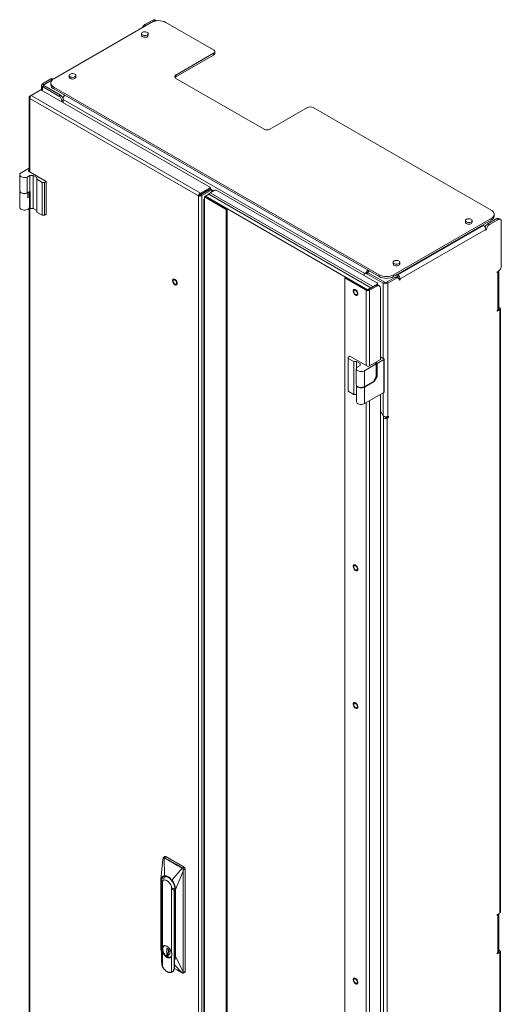
# Model space of a CAD drawing. Units: inches. Extents: x 9 to 141, y 4 to 142.
# Drawn here: x 117 to 141, y 92 to 140 of the extents above; entities that cross this region are included whole.
import ezdxf

# ---------------------------------------------------------------- set-up
doc = ezdxf.new("R2010")
doc.units = ezdxf.units.IN
doc.header["$MEASUREMENT"] = 0

msp = doc.modelspace()

# ---------------------------------------------------------------- linework, layer by layer
at = {"color": 7, "linetype": 'Continuous', "lineweight": 15}
for p, q in [((123.447, 139.743), (118.674, 136.988)), ((123.134, 139.634), (123.521, 139.858)), ((123.521, 139.858), (123.595, 139.815)), ((123.548, 139.788), (123.595, 139.815)), ((123.695, 139.825), (123.621, 139.868)), ((126.488, 138.396), (124.154, 139.743)), ((122.97, 139.19), (122.97, 139.108)), ((123.197, 139.598), (123.134, 139.634)), ((123.295, 139.108), (123.295, 139.19)), ((126.488, 138.233), (124.649, 137.171)), ((126.488, 138.147), (126.488, 138.233)), ((126.546, 138.229), (126.546, 138.314)), ((126.488, 138.147), (124.649, 137.086)), ((118.121, 136.74), (118.535, 136.979)), ((118.195, 136.697), (118.596, 136.929)), ((118.528, 136.783), (118.528, 136.698)), ((118.535, 136.979), (118.606, 136.938)), ((118.656, 136.977), (118.635, 136.989)), ((119.435, 137.149), (119.435, 137.067)), ((119.76, 137.067), (119.76, 137.149)), ((124.649, 137.086), (124.649, 137.171)), ((124.649, 137.008), (128.963, 134.518)), ((117.571, 136.176), (118.05, 136.453)), ((126.334, 131.671), (118.05, 136.453)), ((118.073, 136.674), (118.073, 136.44)), ((118.195, 136.697), (118.121, 136.74)), ((118.195, 136.65), (118.121, 136.608)), ((118.121, 136.608), (118.925, 136.143)), ((118.121, 136.608), (118.121, 136.412)), ((118.195, 136.697), (118.195, 136.65)), ((118.195, 136.65), (118.999, 136.186)), ((118.674, 136.579), (134.584, 127.395)), ((118.674, 136.494), (118.674, 136.579)), ((118.674, 136.494), (134.584, 127.309)), ((117.47, 136.076), (117.47, 132.454)), ((117.506, 136.138), (117.571, 136.176)), ((117.506, 136.138), (117.53, 136.124)), ((125.747, 131.257), (117.506, 136.014)), ((117.506, 136.014), (117.506, 132.433)), ((125.855, 131.394), (117.571, 136.176)), ((118.999, 136.186), (118.925, 136.143)), ((119.067, 135.898), (119.141, 135.941)), ((119.067, 135.898), (119.067, 135.866)), ((119.135, 136.062), (119.097, 136.084)), ((133.882, 127.464), (119.138, 135.975)), ((119.141, 135.941), (119.141, 135.823)), ((129.246, 134.518), (131.084, 135.579)), ((140.064, 130.558), (131.367, 135.579)), ((117.47, 132.614), (117.081, 132.389)), ((117.447, 132.499), (117.47, 132.513)), ((117.447, 132.499), (117.447, 132.467)), ((117.447, 132.467), (118.31, 131.969)), ((117.012, 132.293), (117.012, 131.515)), ((117.374, 132.177), (117.51, 132.256)), ((117.374, 131.399), (117.374, 132.177)), ((117.51, 132.256), (117.665, 132.256)), ((117.51, 132.256), (117.51, 131.478)), ((117.665, 132.256), (117.846, 132.151)), ((117.665, 132.256), (117.665, 130.649)), ((117.846, 132.151), (117.846, 132.076)), ((117.846, 132.076), (118.115, 131.921)), ((117.846, 132.076), (117.846, 130.469)), ((118.226, 131.921), (118.31, 131.969)), ((118.31, 131.969), (118.31, 130.362)), ((117.012, 131.502), (117.012, 130.698)), ((118.115, 131.921), (118.226, 131.921)), ((118.115, 131.921), (118.115, 130.313)), ((118.226, 131.921), (118.226, 130.313)), ((125.855, 131.394), (126.334, 131.671)), ((125.855, 131.341), (126.334, 131.618)), ((125.874, 131.307), (126.353, 131.584)), ((125.92, 131.281), (126.399, 131.557)), ((126.158, 131.471), (126.119, 131.494)), ((126.26, 131.576), (126.3, 131.553)), ((126.306, 131.602), (126.346, 131.579)), ((126.513, 131.524), (126.316, 131.411)), ((126.334, 131.671), (126.334, 131.618)), ((126.399, 131.557), (126.353, 131.584)), ((126.399, 131.459), (126.399, 131.557)), ((126.399, 131.549), (126.477, 131.504)), ((126.399, 131.495), (126.431, 131.477)), ((134.468, 127.013), (126.654, 131.524)), ((117.51, 131.478), (117.374, 131.399)), ((117.415, 131.406), (117.471, 131.438)), ((117.415, 131.164), (117.415, 131.406)), ((117.415, 131.164), (117.471, 131.197)), ((117.471, 131.197), (117.471, 131.438)), ((117.484, 130.698), (117.484, 131.205)), ((117.518, 131.478), (117.51, 131.478)), ((117.518, 131.179), (117.518, 131.478)), ((117.518, 131.179), (117.518, 130.649)), ((125.793, 131.283), (125.747, 131.257)), ((125.747, 63.275), (125.747, 131.257)), ((125.855, 131.394), (125.855, 131.341)), ((125.92, 131.281), (125.874, 131.307)), ((125.92, 63.251), (125.92, 131.281)), ((125.991, 131.42), (125.991, 131.375)), ((126.006, 131.058), (126.006, 63.285)), ((126.042, 131.212), (126.088, 131.238)), ((126.042, 131.008), (126.042, 131.212)), ((126.042, 131.212), (127.103, 130.599)), ((126.042, 131.008), (126.042, 63.235)), ((126.088, 131.238), (126.265, 131.34)), ((134.008, 126.666), (126.088, 131.238)), ((126.088, 131.238), (127.149, 130.626)), ((134.185, 126.768), (126.265, 131.34)), ((134.271, 126.818), (126.316, 131.411)), ((117.47, 130.652), (117.47, 72.043)), ((117.506, 130.729), (117.506, 72.022)), ((117.518, 130.649), (117.665, 130.649)), ((117.665, 130.649), (117.846, 130.544)), ((127.103, 130.599), (127.149, 130.626)), ((127.103, 130.599), (127.103, 62.418)), ((127.149, 130.626), (127.149, 62.445)), ((117.846, 130.469), (118.115, 130.313)), ((118.115, 130.313), (118.226, 130.313)), ((118.226, 130.313), (118.31, 130.362)), ((135.291, 127.395), (140.064, 130.15)), ((135.291, 127.309), (140.064, 130.065)), ((138.802, 130.05), (138.802, 129.968)), ((139.127, 129.968), (139.127, 130.05)), ((139.904, 129.896), (140.34, 130.149)), ((139.977, 129.854), (140.414, 130.106)), ((140.064, 130.065), (140.064, 130.15)), ((140.211, 130.269), (140.211, 130.354)), ((140.414, 130.106), (140.34, 130.149)), ((140.514, 130.116), (140.44, 130.158)), ((139.684, 129.817), (135.491, 127.396)), ((139.799, 129.618), (135.606, 127.198)), ((139.684, 129.817), (139.66, 129.831)), ((139.836, 129.609), (139.799, 129.63)), ((139.799, 129.576), (139.799, 129.618)), ((139.799, 129.618), (139.836, 129.597)), ((139.836, 129.597), (139.799, 129.576)), ((139.836, 129.609), (139.836, 129.597)), ((139.904, 129.896), (139.977, 129.854)), ((140.556, 130.024), (140.556, 127.821)), ((135.267, 128.009), (135.267, 127.927)), ((135.592, 127.927), (135.592, 128.009)), ((132.947, 127.279), (132.901, 127.252)), ((132.901, 127.252), (132.901, 59.071)), ((133.946, 126.649), (132.901, 127.252)), ((133.992, 126.676), (132.947, 127.279)), ((133.954, 127.505), (133.88, 127.462)), ((134.054, 127.495), (133.98, 127.453)), ((134.784, 126.988), (133.98, 127.453)), ((134.048, 127.547), (134.048, 127.619)), ((134.048, 127.547), (134.11, 127.583)), ((134.858, 127.031), (134.054, 127.495)), ((134.584, 127.309), (134.584, 127.395)), ((134.939, 127.031), (135.354, 127.27)), ((135.013, 126.988), (135.428, 127.227)), ((135.291, 127.309), (135.291, 127.395)), ((135.428, 127.227), (135.354, 127.27)), ((135.393, 127.368), (135.491, 127.311)), ((135.528, 127.237), (135.454, 127.28)), ((135.467, 127.411), (135.491, 127.396)), ((135.491, 127.311), (135.491, 127.396)), ((135.532, 127.24), (135.606, 127.198)), ((135.532, 127.24), (135.532, 127.234)), ((135.566, 127.178), (135.606, 127.155)), ((135.606, 127.155), (135.569, 127.134)), ((135.606, 127.198), (135.606, 127.155)), ((140.355, 127.542), (140.414, 127.576)), ((140.355, 127.499), (140.355, 127.542)), ((140.355, 127.542), (140.392, 127.521)), ((140.392, 127.521), (140.355, 127.499)), ((140.392, 125.683), (140.392, 127.521)), ((140.439, 125.75), (140.439, 127.587)), ((133.992, 126.676), (133.946, 126.649)), ((134.185, 126.768), (134.008, 126.666)), ((134.422, 126.877), (134.073, 126.676)), ((134.073, 126.676), (134.119, 126.649)), ((134.468, 126.85), (134.119, 126.649)), ((134.185, 126.768), (134.185, 126.74)), ((134.271, 126.818), (134.468, 126.932)), ((134.271, 126.79), (134.271, 126.818)), ((134.468, 126.85), (134.422, 126.877)), ((134.468, 126.896), (134.468, 126.932)), ((134.497, 126.919), (134.497, 126.973)), ((134.592, 126.862), (134.547, 126.889)), ((134.644, 123.254), (134.644, 126.748)), ((134.858, 127.031), (134.784, 126.988)), ((134.784, 126.988), (134.784, 123.307)), ((134.939, 127.031), (135.013, 126.988)), ((135.013, 126.988), (135.013, 120.456)), ((135.569, 127.134), (135.569, 127.145)), ((133.946, 122.968), (133.946, 126.649)), ((134.119, 122.952), (134.119, 126.649)), ((140.431, 125.72), (140.48, 125.692)), ((140.512, 96.221), (140.512, 125.735)), ((140.48, 125.692), (140.355, 125.619)), ((140.355, 125.662), (140.392, 125.683)), ((140.355, 125.619), (140.355, 125.662)), ((140.48, 96.178), (140.48, 125.692)), ((133.072, 123.376), (133.156, 123.424)), ((133.072, 123.312), (133.072, 123.376)), ((133.341, 123.157), (133.072, 123.312)), ((133.072, 121.705), (133.072, 123.312)), ((133.156, 123.424), (134.019, 122.926)), ((134.644, 123.388), (134.822, 123.285)), ((133.472, 123.157), (133.341, 123.157)), ((133.341, 121.549), (133.341, 123.157)), ((133.653, 123.052), (133.472, 123.157)), ((133.472, 122.832), (133.472, 123.157)), ((133.503, 122.876), (133.653, 122.962)), ((133.653, 122.962), (133.653, 123.052)), ((134.445, 123.039), (133.87, 122.707)), ((134.074, 122.926), (134.375, 123.1)), ((134.649, 123.256), (134.422, 123.125)), ((134.422, 123.061), (134.422, 123.125)), ((134.445, 122.416), (134.445, 123.039)), ((134.493, 123.064), (134.822, 123.253)), ((134.493, 123.064), (134.493, 122.421)), ((134.644, 123.292), (134.649, 123.289)), ((134.649, 123.289), (134.649, 123.256)), ((134.822, 123.253), (134.822, 121.646)), ((134.833, 121.662), (134.833, 123.269)), ((133.467, 122.803), (133.467, 122.025)), ((133.467, 122.803), (133.467, 122.025)), ((133.87, 121.929), (133.87, 122.707)), ((134.31, 122.183), (134.445, 122.416)), ((134.493, 122.421), (134.348, 122.176)), ((133.472, 121.549), (133.472, 121.997)), ((133.472, 121.996), (133.472, 121.196)), ((133.87, 121.929), (134.31, 122.183)), ((134.348, 122.176), (133.875, 121.903)), ((133.875, 121.903), (133.875, 121.1)), ((133.341, 121.549), (133.072, 121.705)), ((133.472, 121.549), (133.341, 121.549)), ((133.472, 121.549), (133.472, 121.549)), ((133.875, 121.1), (134.822, 121.646)), ((134.644, 62.845), (134.644, 121.543)), ((134.784, 121.624), (134.784, 120.498)), ((133.946, 62.558), (133.946, 121.14)), ((134.119, 62.544), (134.119, 121.24)), ((134.644, 120.723), (134.784, 120.498)), ((134.792, 120.434), (134.792, 64.096)), ((134.897, 120.435), (134.844, 120.466)), ((134.919, 120.447), (134.897, 120.435)), ((134.897, 120.435), (134.897, 120.433)), ((134.924, 120.447), (134.9, 120.433)), ((134.9, 120.433), (134.974, 120.39)), ((135.05, 120.434), (134.974, 120.39)), ((135.013, 120.456), (135.05, 120.477)), ((135.013, 120.456), (135.05, 120.434)), ((135.05, 120.477), (135.05, 120.434)), ((134.974, 120.39), (134.974, 64.053)), ((124.015, 98.814), (123.916, 97.82)), ((124.012, 98.783), (124.014, 98.796)), ((124.113, 98.948), (124.037, 98.893)), ((124.071, 98.884), (124.077, 98.881)), ((124.093, 98.001), (124.077, 98.881)), ((124.154, 98.946), (124.078, 98.894)), ((124.084, 98.89), (124.078, 98.894)), ((124.154, 98.946), (125.045, 98.431)), ((124.45, 97.795), (124.956, 98.373)), ((124.956, 98.373), (124.962, 98.37)), ((124.963, 98.383), (124.969, 98.38)), ((125.045, 98.431), (124.969, 98.38)), ((125.101, 98.335), (125.014, 98.293)), ((125.101, 93.32), (125.101, 98.335)), ((124.633, 97.326), (124.998, 98.228)), ((124.998, 98.228), (124.998, 93.325)), ((125.002, 93.326), (125.002, 98.229)), ((123.909, 94.464), (123.909, 97.743)), ((123.938, 97.727), (124, 97.757)), ((123.938, 97.727), (123.938, 94.448)), ((123.986, 97.695), (123.943, 97.648)), ((123.943, 97.648), (123.943, 93.841)), ((123.979, 97.648), (123.943, 97.648)), ((123.981, 97.645), (123.979, 97.648)), ((123.994, 94.517), (123.994, 97.719)), ((124.426, 97.47), (124.426, 94.268)), ((124.463, 97.367), (124.468, 97.366)), ((124.567, 97.288), (124.468, 97.366)), ((124.567, 97.288), (124.603, 97.352)), ((124.567, 93.481), (124.567, 97.288)), ((124.604, 94.063), (124.604, 97.342)), ((124.633, 94.047), (124.633, 97.326)), ((140.355, 96.105), (140.48, 96.178)), ((140.355, 96.062), (140.355, 96.105)), ((140.355, 96.105), (140.392, 96.084)), ((140.392, 96.084), (140.355, 96.062)), ((140.392, 94.247), (140.392, 96.084)), ((140.439, 94.313), (140.439, 96.15)), ((123.938, 94.448), (123.943, 94.45)), ((123.938, 94.448), (123.943, 94.382)), ((124.267, 94.427), (124.197, 94.467)), ((124.197, 94.467), (124.197, 94.087)), ((124.206, 94.462), (124.206, 94.092)), ((124.267, 94.427), (124.267, 94.413)), ((123.922, 94.346), (123.943, 94.242)), ((123.943, 94.281), (123.943, 94.281)), ((123.994, 93.551), (123.994, 94.301)), ((124.197, 94.087), (124.206, 94.092)), ((124.197, 94.087), (124.267, 94.047)), ((124.206, 94.221), (124.218, 94.228)), ((124.218, 94.141), (124.206, 94.133)), ((124.206, 94.092), (124.267, 94.057)), ((124.232, 94.211), (124.218, 94.228)), ((124.218, 94.228), (124.218, 94.141)), ((124.218, 94.141), (124.232, 94.211)), ((124.218, 94.141), (124.272, 94.171)), ((124.28, 94.239), (124.232, 94.211)), ((124.267, 94.047), (124.267, 94.142)), ((124.426, 94.052), (124.426, 93.302)), ((124.58, 94.322), (124.58, 93.465)), ((124.58, 94.13), (124.604, 94.144)), ((124.58, 94.024), (124.603, 94.038)), ((124.58, 93.953), (124.587, 93.952)), ((124.998, 93.325), (124.633, 94.047)), ((140.48, 94.255), (140.355, 94.183)), ((140.355, 94.225), (140.392, 94.247)), ((140.355, 94.183), (140.355, 94.225)), ((140.431, 94.284), (140.48, 94.255)), ((140.48, 67.599), (140.48, 94.255)), ((140.512, 67.642), (140.512, 94.299)), ((124.019, 93.513), (123.994, 93.551)), ((124.58, 93.465), (124.567, 93.481)), ((124.955, 93.256), (124.58, 93.647)), ((124.445, 93.29), (124.493, 93.317)), ((124.47, 93.307), (124.445, 93.29)), ((124.962, 93.252), (124.955, 93.256)), ((124.957, 93.254), (124.964, 93.25)), ((124.996, 93.245), (125.082, 93.283)), ((125.013, 93.277), (125.101, 93.32))]:
    msp.add_line(p, q, dxfattribs=at)
at = {"color": 7, "linetype": 'Continuous', "lineweight": 15, "flags": 128}
for points in [[(123.005, 139.132), (123.04, 139.113), (123.084, 139.1), (123.132, 139.096), (123.18, 139.1), (123.223, 139.112), (123.259, 139.131), (123.284, 139.155), (123.295, 139.182), (123.291, 139.21), (123.274, 139.236), (123.244, 139.258), (123.204, 139.274), (123.158, 139.282), (123.109, 139.283), (123.063, 139.275), (123.023, 139.259), (122.992, 139.237), (122.974, 139.211), (122.97, 139.183), (122.981, 139.156), (123.005, 139.132)], [(123.005, 139.05), (123.04, 139.031), (123.084, 139.019), (123.132, 139.014), (123.18, 139.018), (123.223, 139.03), (123.259, 139.049), (123.284, 139.073), (123.295, 139.101), (123.295, 139.108)], [(118.674, 136.988), (118.618, 136.949), (118.575, 136.905), (118.545, 136.858), (118.53, 136.809), (118.53, 136.758), (118.545, 136.709), (118.575, 136.661), (118.618, 136.618), (118.674, 136.579)], [(119.435, 137.067), (119.436, 137.057), (119.448, 137.03), (119.474, 137.006), (119.511, 136.988), (119.555, 136.976), (119.603, 136.973), (119.651, 136.979), (119.694, 136.992), (119.728, 137.011), (119.75, 137.036), (119.759, 137.064), (119.76, 137.067)], [(119.482, 137.215), (119.453, 137.193), (119.437, 137.166), (119.436, 137.138), (119.448, 137.111), (119.474, 137.088), (119.511, 137.069), (119.555, 137.058), (119.603, 137.055), (119.651, 137.06), (119.694, 137.073), (119.728, 137.093), (119.75, 137.118), (119.759, 137.145), (119.754, 137.173), (119.735, 137.199), (119.703, 137.22), (119.662, 137.235), (119.615, 137.242), (119.567, 137.241), (119.521, 137.232), (119.482, 137.215)], [(117.081, 132.389), (117.046, 132.363), (117.022, 132.333), (117.012, 132.3), (117.016, 132.267), (117.033, 132.236), (117.063, 132.208), (117.104, 132.185), (117.153, 132.168), (117.208, 132.158), (117.266, 132.157), (117.322, 132.163), (117.374, 132.177)], [(117.374, 131.399), (117.322, 131.385), (117.266, 131.379), (117.208, 131.38), (117.153, 131.39), (117.104, 131.407), (117.063, 131.43), (117.033, 131.458), (117.016, 131.49), (117.012, 131.515)], [(117.415, 131.406), (117.366, 131.384), (117.309, 131.37), (117.248, 131.366), (117.187, 131.37), (117.13, 131.384), (117.081, 131.406), (117.043, 131.434), (117.02, 131.467), (117.012, 131.502), (117.012, 131.508)], [(117.471, 131.438), (117.5, 131.458), (117.518, 131.477)], [(117.471, 131.197), (117.5, 131.217), (117.517, 131.235)], [(117.012, 130.698), (117.017, 130.67), (117.036, 130.638), (117.068, 130.61), (117.111, 130.587), (117.162, 130.571), (117.219, 130.563), (117.277, 130.563), (117.334, 130.571), (117.385, 130.587), (117.428, 130.61), (117.46, 130.638), (117.479, 130.67), (117.484, 130.698)], [(140.064, 130.15), (140.12, 130.189), (140.164, 130.232), (140.194, 130.279), (140.209, 130.329), (140.209, 130.379), (140.194, 130.429), (140.164, 130.476), (140.12, 130.52), (140.064, 130.558)], [(138.85, 130.116), (138.821, 130.094), (138.805, 130.068), (138.803, 130.04), (138.816, 130.013), (138.842, 129.989), (138.878, 129.971), (138.923, 129.959), (138.971, 129.956), (139.018, 129.962), (139.061, 129.975), (139.095, 129.994), (139.118, 130.019), (139.127, 130.047), (139.122, 130.074), (139.102, 130.1), (139.071, 130.121), (139.03, 130.136), (138.983, 130.143), (138.934, 130.142), (138.889, 130.133), (138.85, 130.116)], [(138.802, 129.968), (138.803, 129.958), (138.816, 129.931), (138.842, 129.907), (138.878, 129.889), (138.923, 129.878), (138.971, 129.875), (139.018, 129.88), (139.061, 129.893), (139.095, 129.913), (139.118, 129.937), (139.127, 129.965), (139.127, 129.968)], [(135.267, 127.927), (135.268, 127.917), (135.28, 127.89), (135.306, 127.866), (135.343, 127.848), (135.387, 127.837), (135.435, 127.834), (135.483, 127.839), (135.526, 127.852), (135.56, 127.872), (135.583, 127.896), (135.592, 127.924), (135.592, 127.927)], [(135.314, 128.075), (135.285, 128.053), (135.27, 128.027), (135.268, 127.999), (135.28, 127.972), (135.306, 127.948), (135.343, 127.93), (135.387, 127.918), (135.435, 127.915), (135.483, 127.921), (135.526, 127.934), (135.56, 127.953), (135.583, 127.978), (135.592, 128.006), (135.586, 128.033), (135.567, 128.059), (135.535, 128.08), (135.494, 128.095), (135.447, 128.102), (135.399, 128.101), (135.353, 128.092), (135.314, 128.075)], [(124.6, 126.912), (124.634, 126.898), (124.665, 126.897), (124.69, 126.91), (124.708, 126.934), (124.715, 126.969), (124.713, 127.01), (124.7, 127.055), (124.679, 127.098), (124.65, 127.137), (124.617, 127.168), (124.582, 127.188), (124.549, 127.195), (124.521, 127.189), (124.499, 127.171), (124.487, 127.141), (124.484, 127.102), (124.492, 127.059), (124.509, 127.015), (124.534, 126.973), (124.566, 126.937), (124.6, 126.912)], [(124.683, 126.998), (124.678, 127.033), (124.664, 127.071), (124.641, 127.105), (124.614, 127.132), (124.585, 127.149), (124.558, 127.153), (124.536, 127.145), (124.521, 127.124), (124.516, 127.094), (124.521, 127.058), (124.536, 127.021), (124.558, 126.986), (124.585, 126.959), (124.614, 126.942), (124.641, 126.938), (124.664, 126.947), (124.678, 126.967), (124.683, 126.998)], [(133.432, 126.404), (133.466, 126.39), (133.497, 126.389), (133.522, 126.402), (133.54, 126.427), (133.547, 126.461), (133.545, 126.502), (133.532, 126.547), (133.51, 126.59), (133.482, 126.629), (133.449, 126.66), (133.414, 126.68), (133.381, 126.687), (133.353, 126.681), (133.331, 126.663), (133.319, 126.633), (133.316, 126.595), (133.324, 126.551), (133.341, 126.507), (133.366, 126.465), (133.397, 126.43), (133.432, 126.404)], [(134.497, 126.919), (134.495, 126.908), (134.491, 126.9)], [(133.52, 126.487), (133.515, 126.525), (133.499, 126.564), (133.476, 126.601), (133.447, 126.629), (133.416, 126.647), (133.387, 126.652), (133.364, 126.642), (133.349, 126.621), (133.343, 126.589), (133.349, 126.551), (133.364, 126.511), (133.387, 126.475), (133.416, 126.446), (133.447, 126.428), (133.476, 126.424), (133.499, 126.433), (133.515, 126.455), (133.52, 126.487)], [(140.48, 125.692), (140.503, 125.712), (140.512, 125.735), (140.503, 125.759), (140.48, 125.779), (140.446, 125.792), (140.439, 125.794)], [(133.87, 122.707), (133.825, 122.686), (133.772, 122.673), (133.716, 122.667), (133.659, 122.669), (133.604, 122.679), (133.555, 122.697), (133.515, 122.72), (133.486, 122.749), (133.47, 122.78), (133.467, 122.814), (133.478, 122.846), (133.503, 122.876)], [(133.87, 122.707), (133.825, 122.686), (133.772, 122.673), (133.716, 122.667), (133.659, 122.669), (133.604, 122.679), (133.555, 122.697), (133.515, 122.72), (133.486, 122.749), (133.47, 122.78), (133.467, 122.814), (133.478, 122.846), (133.503, 122.876)], [(133.467, 122.025), (133.47, 122.003), (133.486, 121.971), (133.515, 121.942), (133.555, 121.919), (133.604, 121.901), (133.659, 121.891), (133.716, 121.889), (133.772, 121.895), (133.825, 121.909), (133.87, 121.929)], [(133.467, 122.025), (133.47, 122.003), (133.486, 121.971), (133.515, 121.942), (133.555, 121.919), (133.604, 121.901), (133.659, 121.891), (133.716, 121.889), (133.772, 121.895), (133.825, 121.909), (133.87, 121.929)], [(133.875, 121.903), (133.826, 121.882), (133.769, 121.868), (133.708, 121.863), (133.647, 121.868), (133.59, 121.882), (133.541, 121.903), (133.504, 121.931), (133.48, 121.964), (133.472, 121.996)], [(133.489, 121.967), (133.495, 121.955), (133.521, 121.926), (133.559, 121.902), (133.606, 121.883), (133.659, 121.872), (133.715, 121.869), (133.771, 121.874), (133.824, 121.887), (133.868, 121.907)], [(133.868, 121.907), (133.903, 121.933), (133.924, 121.96)], [(133.472, 121.196), (133.474, 121.179), (133.488, 121.146), (133.516, 121.117), (133.556, 121.092), (133.605, 121.073), (133.66, 121.062), (133.718, 121.06), (133.776, 121.065), (133.829, 121.079), (133.875, 121.1)], [(134.823, 120.477), (134.8, 120.457), (134.792, 120.434), (134.8, 120.41), (134.823, 120.39), (134.858, 120.377), (134.899, 120.372), (134.94, 120.377), (134.974, 120.39)], [(134.897, 120.435), (134.897, 120.434), (134.897, 120.434), (134.897, 120.433), (134.897, 120.433), (134.898, 120.433), (134.899, 120.433), (134.9, 120.433), (134.9, 120.433)], [(133.432, 112.931), (133.466, 112.917), (133.497, 112.916), (133.522, 112.929), (133.54, 112.954), (133.547, 112.988), (133.545, 113.029), (133.532, 113.074), (133.51, 113.117), (133.482, 113.156), (133.449, 113.187), (133.414, 113.207), (133.381, 113.215), (133.353, 113.209), (133.331, 113.19), (133.319, 113.16), (133.316, 113.122), (133.324, 113.078), (133.341, 113.034), (133.366, 112.992), (133.397, 112.957), (133.432, 112.931)], [(133.52, 113.014), (133.515, 113.052), (133.499, 113.091), (133.476, 113.128), (133.447, 113.157), (133.416, 113.174), (133.387, 113.179), (133.364, 113.17), (133.349, 113.148), (133.343, 113.116), (133.349, 113.078), (133.364, 113.038), (133.387, 113.002), (133.416, 112.973), (133.447, 112.955), (133.476, 112.951), (133.499, 112.96), (133.515, 112.982), (133.52, 113.014)], [(133.432, 106.194), (133.466, 106.181), (133.497, 106.18), (133.522, 106.193), (133.54, 106.217), (133.547, 106.252), (133.545, 106.293), (133.532, 106.337), (133.51, 106.381), (133.482, 106.42), (133.449, 106.451), (133.414, 106.471), (133.381, 106.478), (133.353, 106.472), (133.331, 106.453), (133.319, 106.423), (133.316, 106.385), (133.324, 106.342), (133.341, 106.297), (133.366, 106.255), (133.397, 106.22), (133.432, 106.194)], [(133.52, 106.277), (133.515, 106.315), (133.499, 106.355), (133.476, 106.391), (133.447, 106.42), (133.416, 106.438), (133.387, 106.442), (133.364, 106.433), (133.349, 106.411), (133.343, 106.379), (133.349, 106.341), (133.364, 106.302), (133.387, 106.266), (133.416, 106.237), (133.447, 106.219), (133.476, 106.214), (133.499, 106.224), (133.515, 106.246), (133.52, 106.277)], [(124.604, 97.342), (124.599, 97.412), (124.584, 97.485), (124.56, 97.56), (124.526, 97.634), (124.485, 97.705), (124.438, 97.771), (124.385, 97.83), (124.329, 97.88), (124.271, 97.919), (124.213, 97.946), (124.157, 97.961), (124.105, 97.963), (124.057, 97.952), (124.016, 97.929), (123.983, 97.893), (123.958, 97.847), (123.943, 97.79), (123.938, 97.727)], [(140.512, 96.221), (140.503, 96.198), (140.48, 96.178)], [(124.267, 94.142), (124.299, 94.14), (124.325, 94.151), (124.344, 94.174), (124.354, 94.207), (124.354, 94.247), (124.344, 94.292), (124.325, 94.336), (124.299, 94.378), (124.267, 94.413)], [(124.168, 94.089), (124.169, 94.088), (124.216, 94.049), (124.265, 94.021), (124.312, 94.005), (124.357, 94.003), (124.396, 94.013), (124.405, 94.017)], [(124.206, 94.114), (124.251, 94.078), (124.267, 94.067)], [(140.48, 94.255), (140.503, 94.275), (140.512, 94.299), (140.503, 94.322), (140.48, 94.342), (140.446, 94.355), (140.439, 94.357)], [(133.432, 92.722), (133.466, 92.708), (133.497, 92.707), (133.522, 92.72), (133.54, 92.744), (133.547, 92.779), (133.545, 92.82), (133.532, 92.864), (133.51, 92.908), (133.482, 92.947), (133.449, 92.978), (133.414, 92.998), (133.381, 93.005), (133.353, 92.999), (133.331, 92.98), (133.319, 92.951), (133.316, 92.912), (133.324, 92.869), (133.341, 92.824), (133.366, 92.783), (133.397, 92.747), (133.432, 92.722)], [(133.52, 92.804), (133.515, 92.842), (133.499, 92.882), (133.476, 92.918), (133.447, 92.947), (133.416, 92.965), (133.387, 92.969), (133.364, 92.96), (133.349, 92.938), (133.343, 92.906), (133.349, 92.869), (133.364, 92.829), (133.387, 92.793), (133.416, 92.764), (133.447, 92.746), (133.476, 92.742), (133.499, 92.751), (133.515, 92.773), (133.52, 92.804)]]:
    msp.add_lwpolyline(points, dxfattribs=at)
at = {"color": 7, "linetype": 'Continuous', "lineweight": 15}
for centre, radius, start, end in [((123.801, 139.064), 0.765, 62.481, 117.5193), ((123.58, 139.776), 0.101, 65.7003, 125.6137), ((123.653, 139.741), 0.0939, 59.3194, 127.6975), ((123.298, 139.378), 0.304, 122.5525, 157.4535), ((123.041, 139.111), 0.0712, 182.5941, 239.4631), ((126.457, 138.314), 0.0873, 290.7847, 69.2153), ((126.446, 138.239), 0.101, 294.3779, 354.3038), ((118.593, 136.897), 0.101, 65.7028, 125.6112), ((124.68, 137.09), 0.0873, 110.7819, 249.2181), ((124.71, 136.972), 0.128, 117.9554, 144.549), ((118.146, 136.674), 0.0708, 110.7905, 249.211), ((118.204, 136.674), 0.0251, 110.7838, 249.2243), ((118.778, 136.723), 0.251, 185.6476, 245.6714), ((118.76, 135.884), 0.307, 2.6062, 57.3938), ((118.834, 135.927), 0.307, 2.6062, 57.3938), ((119.374, 135.971), 0.256, 126.2221, 167.3701), ((131.225, 135.306), 0.307, 62.6102, 117.3896), ((129.104, 134.791), 0.307, 242.6089, 297.3911), ((117.453, 132.483), 0.0172, 110.7841, 249.1982), ((126.583, 131.388), 0.154, 62.6111, 117.3904), ((126.061, 131.058), 0.0535, 110.7839, 249.2122), ((126.414, 131.256), 0.183, 122.2927, 156.2816), ((117.396, 130.664), 0.127, 16.9543, 46.2775), ((139.967, 130.289), 0.245, 293.4612, 355.2184), ((140.399, 130.067), 0.101, 65.7003, 125.6137), ((140.469, 130.038), 0.0873, 350.7874, 129.2019), ((139.55, 129.607), 0.249, 2.6042, 57.3963), ((140.071, 129.636), 0.31, 122.6945, 164.4874), ((140.143, 129.595), 0.307, 122.6053, 177.3947), ((140.249, 127.835), 0.307, 302.6053, 357.3947), ((133.924, 127.386), 0.0866, 50.409, 186.0527), ((134.188, 127.419), 0.256, 126.2639, 161.4728), ((133.995, 127.413), 0.101, 54.3834, 114.3021), ((134.095, 127.474), 0.0867, 122.49, 154.6934), ((134.938, 128.073), 0.765, 242.4802, 297.52), ((134.938, 127.988), 0.765, 242.4802, 297.52), ((135.412, 127.188), 0.101, 65.7028, 125.6112), ((135.483, 127.159), 0.0873, 350.789, 129.2003), ((135.357, 127.186), 0.249, 2.6042, 57.3963), ((135.444, 127.236), 0.0883, 2.6057, 57.3979), ((140.363, 127.591), 0.0758, 292.1936, 1.6666), ((134.033, 126.754), 0.0883, 242.6096, 297.3921), ((134.365, 126.669), 0.176, 121.9495, 150.7741), ((134.495, 126.774), 0.126, 65.6885, 125.6161), ((134.452, 126.973), 0.0437, 290.7836, 69.212), ((134.537, 126.766), 0.109, 350.7845, 129.201), ((134.899, 127.209), 0.249, 242.6123, 297.3872), ((134.899, 127.109), 0.0883, 242.6063, 297.3901), ((134.033, 126.816), 0.188, 242.6121, 297.3892), ((140.358, 125.758), 0.0815, 294.3758, 354.3032), ((134.047, 122.98), 0.0605, 242.6217, 297.3837), ((134.034, 122.645), 0.568, 43.7963, 53.1252), ((134.052, 122.622), 0.624, 45.0412, 53.7173), ((134.643, 123.273), 0.0172, 290.7792, 69.2282), ((134.816, 123.269), 0.0172, 290.779, 69.2284), ((134.067, 121.995), 0.603, 44.9557, 51.2046), ((134.031, 121.913), 0.411, 39.6926, 45.0057), ((134.814, 121.664), 0.0198, 294.3893, 354.2874), ((124.132, 98.915), 0.0378, 53.2338, 120.2918), ((124.98, 98.329), 0.121, 2.6065, 57.394), ((140.362, 96.155), 0.0764, 292.3828, 359.5082), ((124.193, 94.441), 0.186, 128.6583, 190.5967), ((124.291, 94.054), 0.313, 337.5157, 1.633), ((140.358, 94.321), 0.0815, 294.3758, 354.3032), ((125.063, 93.316), 0.0379, 299.7386, 6.7431)]:
    msp.add_arc(centre, radius, start, end, dxfattribs=at)
msp.add_ellipse((126.025, 94.978), major_axis=(2.581, 2.207), ratio=0.144989, start_param=2.025288, end_param=2.0362, dxfattribs=at)
for points, knots in [([(117.506, 136.138), (117.497, 136.13), (117.479, 136.114), (117.468, 136.085), (117.471, 136.056), (117.485, 136.031), (117.5, 136.019), (117.506, 136.014)], [0, 0, 0, 0, 0.217269, 0.434493, 0.651719, 0.868961, 1, 1, 1, 1]), ([(117.506, 136.014), (117.505, 136.027), (117.504, 136.053), (117.515, 136.094), (117.533, 136.133), (117.553, 136.16), (117.566, 136.172), (117.571, 136.176)], [0, 0, 0, 0, 0.217219, 0.434446, 0.6517, 0.868962, 1, 1, 1, 1]), ([(125.855, 131.394), (125.843, 131.388), (125.82, 131.377), (125.79, 131.346), (125.766, 131.312), (125.752, 131.28), (125.748, 131.263), (125.747, 131.257)], [0, 0, 0, 0, 0.217265, 0.434469, 0.651727, 0.868962, 1, 1, 1, 1]), ([(125.747, 131.257), (125.758, 131.253), (125.78, 131.246), (125.821, 131.245), (125.863, 131.252), (125.897, 131.265), (125.914, 131.276), (125.92, 131.281)], [0, 0, 0, 0, 0.217225, 0.434464, 0.651692, 0.868962, 1, 1, 1, 1]), ([(125.855, 131.341), (125.848, 131.339), (125.835, 131.334), (125.818, 131.321), (125.804, 131.305), (125.796, 131.292), (125.794, 131.285), (125.793, 131.283)], [0, 0, 0, 0, 0.226185, 0.452292, 0.678347, 0.904384, 1, 1, 1, 1]), ([(125.793, 131.283), (125.798, 131.282), (125.809, 131.281), (125.829, 131.284), (125.85, 131.29), (125.865, 131.299), (125.872, 131.305), (125.874, 131.307)], [0, 0, 0, 0, 0.22611, 0.452209, 0.678248, 0.904295, 1, 1, 1, 1]), ([(135.013, 120.456), (135, 120.452), (134.972, 120.445), (134.918, 120.445), (134.862, 120.456), (134.816, 120.475), (134.793, 120.491), (134.784, 120.498)], [0, 0, 0, 0, 0.2065297, 0.4255622, 0.644617, 0.8636519, 1, 1, 1, 1]), ([(124.015, 98.814), (124.016, 98.816), (124.018, 98.83), (124.021, 98.846), (124.024, 98.859)], [0, 0, 0, 0, 0.145694, 1, 1, 1, 1]), ([(124.025, 98.863), (124.025, 98.863), (124.024, 98.862), (124.023, 98.861), (124.023, 98.86), (124.023, 98.859), (124.024, 98.859)], [0, 0, 0, 0, 0.247926, 0.501961, 0.755721, 1, 1, 1, 1]), ([(124.024, 98.859), (124.024, 98.862), (124.026, 98.869), (124.031, 98.88), (124.04, 98.889), (124.054, 98.892), (124.065, 98.887), (124.071, 98.884)], [0, 0, 0, 0, 0.123154, 0.24744, 0.497267, 0.748574, 1, 1, 1, 1]), ([(124.042, 98.896), (124.041, 98.896), (124.036, 98.893), (124.031, 98.886), (124.029, 98.876), (124.028, 98.873)], [0, 0, 0, 0, 0.079625, 0.740981, 1, 1, 1, 1]), ([(124.078, 98.894), (124.074, 98.896), (124.067, 98.9), (124.057, 98.901), (124.049, 98.9), (124.044, 98.897), (124.042, 98.896)], [0, 0, 0, 0, 0.26737, 0.532184, 0.794524, 1, 1, 1, 1]), ([(124.078, 98.894), (124.077, 98.893), (124.076, 98.892), (124.073, 98.89), (124.072, 98.887), (124.071, 98.885), (124.071, 98.884)], [0, 0, 0, 0, 0.2456371, 0.5000778, 0.7546237, 1, 1, 1, 1]), ([(124.084, 98.89), (124.083, 98.89), (124.081, 98.889), (124.079, 98.886), (124.078, 98.884), (124.077, 98.882), (124.077, 98.881)], [0, 0, 0, 0, 0.245999, 0.499837, 0.754274, 1, 1, 1, 1]), ([(124.077, 98.881), (124.124, 98.854), (124.262, 98.774), (124.514, 98.628), (124.76, 98.486), (124.915, 98.397), (124.956, 98.373)], [0, 0, 0, 0, 0.160171, 0.474179, 0.859822, 1, 1, 1, 1]), ([(124.963, 98.383), (124.921, 98.406), (124.767, 98.495), (124.514, 98.641), (124.262, 98.787), (124.123, 98.867), (124.084, 98.89)], [0, 0, 0, 0, 0.140147, 0.525823, 0.864368, 1, 1, 1, 1]), ([(124.963, 98.383), (124.962, 98.382), (124.96, 98.381), (124.959, 98.379), (124.957, 98.376), (124.956, 98.374), (124.956, 98.373)], [0, 0, 0, 0, 0.245137, 0.498944, 0.75366, 1, 1, 1, 1]), ([(124.969, 98.38), (124.968, 98.379), (124.967, 98.378), (124.965, 98.375), (124.963, 98.373), (124.963, 98.371), (124.962, 98.37)], [0, 0, 0, 0, 0.246395, 0.501216, 0.755239, 1, 1, 1, 1]), ([(124.962, 98.37), (124.968, 98.366), (124.98, 98.358), (124.994, 98.338), (125.001, 98.319), (125.004, 98.304), (125.003, 98.297), (125.003, 98.294)], [0, 0, 0, 0, 0.251388, 0.50267, 0.752562, 0.876846, 1, 1, 1, 1]), ([(125.014, 98.293), (125.014, 98.299), (125.015, 98.31), (125.011, 98.327), (125.004, 98.345), (124.992, 98.361), (124.98, 98.373), (124.972, 98.377), (124.969, 98.38)], [0, 0, 0, 0, 0.201504, 0.332139, 0.490433, 0.728709, 0.86538, 1, 1, 1, 1]), ([(125.003, 98.294), (125, 98.28), (124.997, 98.262), (124.995, 98.241), (124.996, 98.234), (124.997, 98.23), (124.997, 98.228), (124.998, 98.228)], [0, 0, 0, 0, 0.611169, 0.809678, 0.927283, 0.968611, 1, 1, 1, 1]), ([(125.002, 98.229), (125.002, 98.232), (125.003, 98.24), (125.007, 98.261), (125.011, 98.279), (125.014, 98.293)], [0, 0, 0, 0, 0.1367, 0.373155, 1, 1, 1, 1]), ([(125.014, 98.293), (125.013, 98.293), (125.011, 98.292), (125.008, 98.292), (125.005, 98.293), (125.003, 98.293), (125.003, 98.294)], [0, 0, 0, 0, 0.246233, 0.499899, 0.754348, 1, 1, 1, 1]), ([(123.909, 97.743), (123.912, 97.782), (123.918, 97.86), (123.964, 97.942), (124.025, 97.99), (124.073, 97.998), (124.093, 98.001)], [0, 0, 0, 0, 0.270707, 0.555174, 0.812114, 1, 1, 1, 1]), ([(124.133, 97.956), (124.125, 97.949), (124.098, 97.927), (124.061, 97.882), (124.024, 97.822), (123.998, 97.755), (123.984, 97.707), (123.983, 97.681), (123.983, 97.68)], [0, 0, 0, 0, 0.106226, 0.320165, 0.539817, 0.763551, 0.990235, 1, 1, 1, 1]), ([(123.994, 97.719), (124.004, 97.737), (124.024, 97.773), (124.077, 97.799), (124.141, 97.799), (124.187, 97.777), (124.21, 97.766)], [0, 0, 0, 0, 0.244227, 0.499999, 0.755772, 1, 1, 1, 1]), ([(124.093, 98.001), (124.107, 98.001), (124.133, 98.002), (124.172, 97.994), (124.217, 97.98), (124.257, 97.961), (124.293, 97.939), (124.314, 97.925), (124.34, 97.906), (124.371, 97.879), (124.409, 97.842), (124.435, 97.812), (124.45, 97.795)], [0, 0, 0, 0, 0.12727, 0.23595, 0.325685, 0.499896, 0.557976, 0.616046, 0.674313, 0.764016, 0.872712, 1, 1, 1, 1]), ([(124.633, 97.326), (124.63, 97.367), (124.624, 97.452), (124.578, 97.588), (124.517, 97.706), (124.47, 97.769), (124.45, 97.795)], [0, 0, 0, 0, 0.270707, 0.555175, 0.812116, 1, 1, 1, 1]), ([(125.002, 98.229), (125.001, 98.229), (125, 98.228), (124.999, 98.228), (124.998, 98.228)], [0, 0, 0, 0, 0.500756, 1, 1, 1, 1]), ([(123.981, 97.645), (123.981, 97.662), (123.982, 97.694), (123.99, 97.71), (123.994, 97.719)], [0, 0, 0, 0, 0.500003, 1, 1, 1, 1]), ([(124.21, 97.766), (124.233, 97.75), (124.279, 97.719), (124.343, 97.645), (124.396, 97.559), (124.416, 97.499), (124.426, 97.47)], [0, 0, 0, 0, 0.244225, 0.500001, 0.755773, 1, 1, 1, 1]), ([(124.463, 97.367), (124.462, 97.384), (124.458, 97.419), (124.437, 97.453), (124.426, 97.47)], [0, 0, 0, 0, 0.500005, 1, 1, 1, 1]), ([(124.463, 97.367), (124.492, 97.369), (124.539, 97.373), (124.581, 97.384), (124.598, 97.388)], [0, 0, 0, 0, 0.61496, 1, 1, 1, 1]), ([(124.468, 97.366), (124.495, 97.368), (124.54, 97.372), (124.582, 97.382), (124.598, 97.386)], [0, 0, 0, 0, 0.607219, 1, 1, 1, 1]), ([(123.943, 94.281), (123.936, 94.299), (123.913, 94.363), (123.911, 94.422), (123.909, 94.464)], [0, 0, 0, 0, 0.290973, 1, 1, 1, 1]), ([(123.984, 94.425), (123.984, 94.443), (123.985, 94.48), (123.991, 94.505), (123.994, 94.517)], [0, 0, 0, 0, 0.497797, 1, 1, 1, 1]), ([(123.994, 94.301), (123.991, 94.323), (123.985, 94.367), (123.984, 94.406), (123.984, 94.425)], [0, 0, 0, 0, 0.502219, 1, 1, 1, 1]), ([(123.994, 94.517), (124.005, 94.534), (124.027, 94.568), (124.079, 94.59), (124.142, 94.588), (124.21, 94.56), (124.278, 94.509), (124.341, 94.439), (124.393, 94.357), (124.415, 94.298), (124.426, 94.268)], [0, 0, 0, 0, 0.125, 0.250001, 0.375, 0.5, 0.625, 0.749999, 0.874999, 1, 1, 1, 1]), ([(124.008, 94.427), (124.011, 94.457), (124.016, 94.505), (124.044, 94.549), (124.073, 94.573), (124.097, 94.585), (124.112, 94.585), (124.113, 94.585)], [0, 0, 0, 0, 0.372242, 0.57262, 0.777261, 0.981894, 1, 1, 1, 1]), ([(124.456, 94.168), (124.453, 94.137), (124.449, 94.09), (124.421, 94.046), (124.392, 94.021), (124.356, 94.008), (124.304, 94.007), (124.232, 94.032), (124.161, 94.089), (124.109, 94.151), (124.073, 94.205), (124.044, 94.263), (124.016, 94.34), (124.011, 94.392), (124.008, 94.427)], [0, 0, 0, 0, 0.1197293, 0.1841801, 0.2500008, 0.3158206, 0.3802719, 0.4999998, 0.6197278, 0.6841801, 0.749999, 0.8158205, 0.8802707, 1, 1, 1, 1]), ([(124.267, 94.142), (124.271, 94.166), (124.278, 94.216), (124.288, 94.29), (124.278, 94.353), (124.271, 94.393), (124.267, 94.413)], [0, 0, 0, 0, 0.252506, 0.50584, 0.751702, 1, 1, 1, 1]), ([(123.994, 94.301), (124.005, 94.271), (124.027, 94.212), (124.079, 94.13), (124.142, 94.06), (124.21, 94.009), (124.278, 93.981), (124.341, 93.979), (124.393, 94.001), (124.415, 94.035), (124.426, 94.052)], [0, 0, 0, 0, 0.124996, 0.249998, 0.374999, 0.5, 0.625001, 0.750002, 0.875003, 1, 1, 1, 1]), ([(124.426, 94.268), (124.434, 94.249), (124.451, 94.211), (124.453, 94.173), (124.454, 94.154)], [0, 0, 0, 0, 0.502203, 1, 1, 1, 1]), ([(124.454, 94.154), (124.453, 94.135), (124.451, 94.098), (124.434, 94.067), (124.426, 94.052)], [0, 0, 0, 0, 0.497781, 1, 1, 1, 1]), ([(124.633, 94.047), (124.631, 94.007), (124.626, 93.933), (124.594, 93.885), (124.578, 93.862)], [0, 0, 0, 0, 0.530724, 1, 1, 1, 1]), ([(123.943, 93.841), (123.946, 93.801), (123.951, 93.721), (123.969, 93.634), (123.978, 93.591)], [0, 0, 0, 0, 0.499513, 1, 1, 1, 1]), ([(123.994, 93.551), (123.994, 93.55), (123.994, 93.548), (123.994, 93.547), (123.993, 93.546), (123.993, 93.546), (123.992, 93.547), (123.991, 93.549), (123.989, 93.553), (123.984, 93.567), (123.981, 93.58), (123.978, 93.591)], [0, 0, 0, 0, 0.068714, 0.098331, 0.12703, 0.150398, 0.175054, 0.232675, 0.328666, 0.447796, 1, 1, 1, 1]), ([(123.995, 93.542), (124.008, 93.52), (124.027, 93.49), (124.058, 93.449), (124.086, 93.416), (124.12, 93.381), (124.158, 93.349), (124.197, 93.32), (124.238, 93.297), (124.28, 93.28), (124.322, 93.27), (124.356, 93.266), (124.375, 93.269), (124.382, 93.27)], [0, 0, 0, 0, 0.130027, 0.182356, 0.268539, 0.356809, 0.450297, 0.546553, 0.644761, 0.744467, 0.845636, 0.948725, 1, 1, 1, 1]), ([(124.426, 93.302), (124.411, 93.294), (124.382, 93.28), (124.328, 93.277), (124.27, 93.29), (124.21, 93.318), (124.15, 93.359), (124.092, 93.414), (124.047, 93.466), (124.025, 93.502), (124.019, 93.513)], [0, 0, 0, 0, 0.132534, 0.267799, 0.403068, 0.535602, 0.668138, 0.803405, 0.938672, 1, 1, 1, 1]), ([(124.47, 93.307), (124.495, 93.331), (124.545, 93.379), (124.56, 93.447), (124.567, 93.481)], [0, 0, 0, 0, 0.500487, 1, 1, 1, 1]), ([(124.58, 93.465), (124.572, 93.428), (124.556, 93.363), (124.51, 93.334), (124.49, 93.321)], [0, 0, 0, 0, 0.563509, 1, 1, 1, 1]), ([(124.955, 93.256), (124.915, 93.278), (124.792, 93.349), (124.669, 93.42), (124.585, 93.469)], [0, 0, 0, 0, 0.317785, 1, 1, 1, 1]), ([(124.382, 93.27), (124.389, 93.271), (124.41, 93.273), (124.442, 93.287), (124.467, 93.302), (124.477, 93.314), (124.477, 93.314)], [0, 0, 0, 0, 0.189103, 0.573529, 0.991274, 1, 1, 1, 1]), ([(124.47, 93.307), (124.462, 93.302), (124.453, 93.296), (124.44, 93.293), (124.435, 93.293), (124.431, 93.293), (124.429, 93.294), (124.428, 93.295), (124.427, 93.297), (124.426, 93.299), (124.426, 93.3), (124.426, 93.302)], [0, 0, 0, 0, 0.55225, 0.671748, 0.767374, 0.825262, 0.849915, 0.873026, 0.901893, 0.931588, 1, 1, 1, 1]), ([(124.955, 93.256), (124.955, 93.256), (124.956, 93.255), (124.957, 93.254), (124.959, 93.254), (124.961, 93.255), (124.961, 93.255)], [0, 0, 0, 0, 0.246844, 0.501124, 0.75487, 1, 1, 1, 1]), ([(125.002, 93.274), (125.003, 93.271), (125.004, 93.266), (125.001, 93.257), (124.994, 93.249), (124.979, 93.246), (124.968, 93.25), (124.962, 93.252)], [0, 0, 0, 0, 0.123098, 0.247371, 0.497216, 0.748584, 1, 1, 1, 1]), ([(124.968, 93.251), (124.967, 93.251), (124.966, 93.25), (124.964, 93.25), (124.963, 93.251), (124.962, 93.252), (124.962, 93.252)], [0, 0, 0, 0, 0.245972, 0.499865, 0.754213, 1, 1, 1, 1]), ([(124.974, 93.249), (124.976, 93.248), (124.981, 93.246), (124.99, 93.245), (124.997, 93.245), (125, 93.247), (125.001, 93.247)], [0, 0, 0, 0, 0.149444, 0.522665, 0.906326, 1, 1, 1, 1]), ([(124.998, 93.325), (124.997, 93.323), (124.994, 93.315), (124.996, 93.305), (124.999, 93.289), (125.001, 93.28), (125.002, 93.274)], [0, 0, 0, 0, 0.078623, 0.416933, 0.634455, 1, 1, 1, 1]), ([(124.998, 93.325), (124.999, 93.325), (125, 93.325), (125.001, 93.326), (125.002, 93.326)], [0, 0, 0, 0, 0.499244, 1, 1, 1, 1]), ([(125.001, 93.247), (125.003, 93.248), (125.009, 93.251), (125.015, 93.261), (125.014, 93.272), (125.013, 93.277)], [0, 0, 0, 0, 0.189254, 0.627699, 1, 1, 1, 1]), ([(125.013, 93.277), (125.01, 93.287), (125.006, 93.302), (125.003, 93.319), (125.002, 93.326)], [0, 0, 0, 0, 0.5966763, 1, 1, 1, 1]), ([(125.013, 93.277), (125.012, 93.277), (125.011, 93.276), (125.008, 93.275), (125.005, 93.274), (125.003, 93.274), (125.002, 93.274)], [0, 0, 0, 0, 0.247792, 0.502164, 0.755435, 1, 1, 1, 1])]:
    msp.add_open_spline(points, degree=3, knots=knots, dxfattribs=at)

doc.saveas('drawing.dxf')
